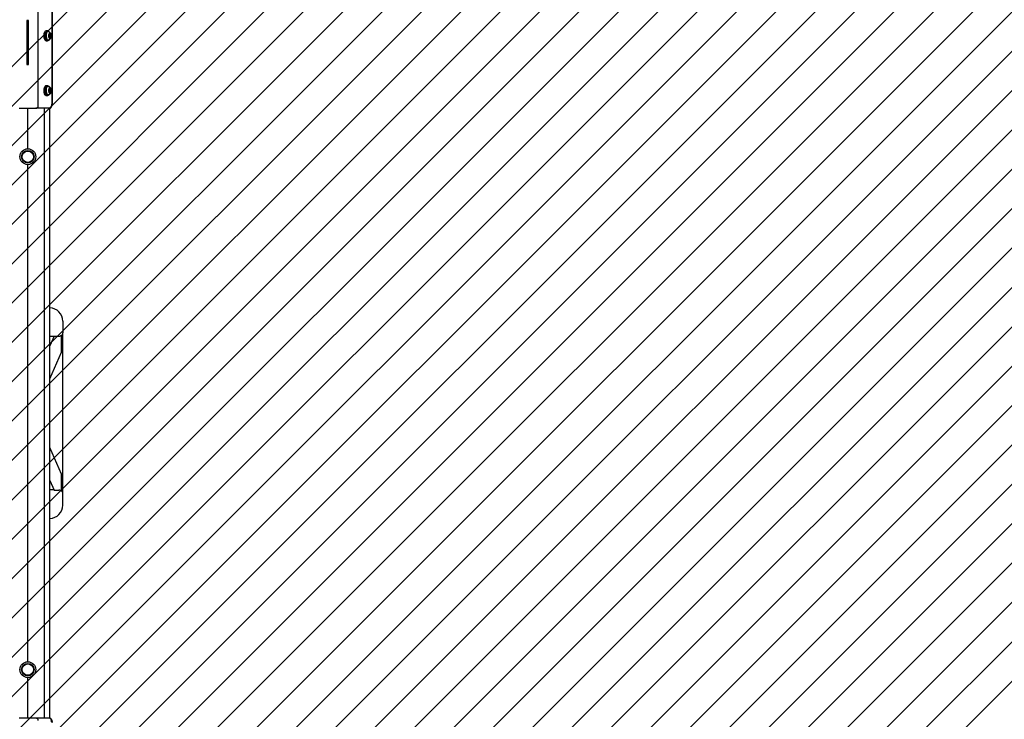
# Model space of a CAD drawing. Units: millimetres. Extents: x 121 to 1915, y 194 to 1831.
# Drawn here: x 1367 to 1592, y 971 to 1131 of the extents above; entities that cross this region are included whole.
import ezdxf

# ---------------------------------------------------------------- set-up
doc = ezdxf.new("R2010")
doc.units = ezdxf.units.MM
doc.header["$LTSCALE"] = 100

# ---------------------------------------------------------------- blocks, each defined once
blk = doc.blocks.new('SW_HATCH_0')
at = {"color": 0, "linetype": 'Continuous', "lineweight": 18}
for p, q in [((1284.18, 0), (574.54, -709.63)), ((1293.16, 0), (574.54, -718.61)), ((1302.14, 0), (574.54, -727.59)), ((1311.12, 0), (574.54, -736.57)), ((1320.1, 0), (574.54, -745.55)), ((1329.08, 0), (574.54, -754.53)), ((1338.06, 0), (574.54, -763.51)), ((1347.04, 0), (574.54, -772.49)), ((1356.02, 0), (574.54, -781.47)), ((1365, 0), (574.54, -790.45)), ((1373.98, 0), (574.54, -799.43)), ((1382.96, 0), (574.54, -808.41)), ((1391.94, 0), (1051.52, -340.42)), ((1400.92, 0), (1060.5, -340.42)), ((1409.9, 0), (1069.48, -340.42)), ((1418.88, 0), (1078.46, -340.42)), ((1427.86, 0), (1087.44, -340.42)), ((1436.84, 0), (1096.42, -340.42)), ((1445.82, 0), (1105.4, -340.42)), ((1454.8, 0), (1114.38, -340.42)), ((1463.78, 0), (1123.36, -340.42)), ((1472.76, 0), (1132.34, -340.42)), ((1481.74, 0), (1141.32, -340.42)), ((1490.72, 0), (1150.3, -340.42)), ((1499.7, 0), (1159.28, -340.42)), ((1508.68, 0), (1168.26, -340.42)), ((1517.66, 0), (1177.24, -340.42)), ((1526.64, 0), (1186.22, -340.42)), ((1535.62, 0), (1195.2, -340.42)), ((1544.6, 0), (1204.18, -340.42)), ((1553.58, 0), (1213.16, -340.42)), ((1562.56, 0), (1222.14, -340.42)), ((1571.54, 0), (1231.12, -340.42)), ((1580.53, 0), (1240.11, -340.42)), ((1589.51, 0), (1249.09, -340.42)), ((1598.49, 0), (1258.07, -340.42)), ((1607.47, 0), (1267.05, -340.42)), ((1616.45, 0), (1276.03, -340.42)), ((1621.88, -3.54), (1285.01, -340.42)), ((1621.88, -12.52), (1293.99, -340.42)), ((1621.88, -21.5), (1302.97, -340.42)), ((1621.88, -30.48), (1311.95, -340.42))]:
    blk.add_line(p, q, dxfattribs=at)

msp = doc.modelspace()

# ---------------------------------------------------------------- linework, layer by layer
at = {"color": 7, "linetype": 'Continuous', "lineweight": 25}
for p, q in [((1371.21, 1111.25), (1371.21, 1141.32)), ((1374.29, 1142.74), (1374.29, 1111.75)), ((1374.4, 1142.73), (1374.4, 1111.75)), ((1368.63, 1130.75), (1368.61, 1120.75)), ((1369.03, 1130.75), (1368.63, 1130.75)), ((1369.01, 1120.75), (1369.03, 1130.75)), ((1373.01, 1128.12), (1373, 1128.09)), ((1373.3, 1128.38), (1373.04, 1128.38)), ((1373.46, 1128.31), (1373.32, 1128.31)), ((1373.86, 1127.47), (1373.63, 1127.47)), ((1373.68, 1127.63), (1373.74, 1127.63)), ((1373.71, 1127.59), (1374.08, 1127.59)), ((1373.78, 1128.09), (1373.77, 1128.12)), ((1373.95, 1127.39), (1373.92, 1127.43)), ((1373, 1126.41), (1373.01, 1126.39)), ((1373.04, 1126.13), (1373.3, 1126.13)), ((1373.32, 1126.19), (1373.46, 1126.19)), ((1373.63, 1127.03), (1373.86, 1127.03)), ((1373.72, 1126.91), (1373.66, 1126.91)), ((1373.77, 1126.39), (1373.78, 1126.41)), ((1373.78, 1126.87), (1374.06, 1126.87)), ((1373.92, 1127.07), (1373.95, 1127.11)), ((1368.61, 1120.75), (1369.01, 1120.75)), ((1373.01, 1115.62), (1373, 1115.59)), ((1373, 1113.91), (1373.01, 1113.89)), ((1373.3, 1115.88), (1373.04, 1115.88)), ((1373.46, 1115.81), (1373.32, 1115.81)), ((1373.32, 1113.69), (1373.46, 1113.69)), ((1373.86, 1114.97), (1373.63, 1114.97)), ((1373.63, 1114.53), (1373.86, 1114.53)), ((1373.67, 1115.1), (1373.72, 1115.1)), ((1373.74, 1114.38), (1373.67, 1114.38)), ((1373.7, 1114.4), (1373.71, 1114.4)), ((1374.08, 1114.4), (1373.71, 1114.4)), ((1373.78, 1115.59), (1373.77, 1115.62)), ((1373.77, 1115.12), (1374.07, 1115.12)), ((1373.77, 1113.89), (1373.78, 1113.91)), ((1373.95, 1114.89), (1373.92, 1114.93)), ((1373.92, 1114.57), (1373.95, 1114.61)), ((1373.04, 1113.63), (1373.3, 1113.63)), ((1366.86, 1110.75), (1370.71, 1110.75)), ((1368.82, 1101.48), (1368.82, 1110.75)), ((1368.85, 1101.48), (1368.85, 1110.75)), ((1368.87, 1101.48), (1368.87, 1110.75)), ((1371.21, 1110.75), (1370.71, 1110.75)), ((1371.9, 1110.75), (1371.21, 1110.75)), ((1373.79, 1110.75), (1371.9, 1110.75)), ((1372.66, 971.6), (1372.66, 1110.75)), ((1372.68, 971.6), (1372.68, 1110.75)), ((1373.87, 971.58), (1373.87, 1110.77)), ((1373.87, 1110.75), (1373.9, 1110.75)), ((1368.82, 984.48), (1368.82, 1097.88)), ((1368.85, 984.48), (1368.85, 1097.88)), ((1368.87, 984.48), (1368.87, 1097.88)), ((1376.8, 1062.18), (1376.8, 1059.52)), ((1374.82, 1058.73), (1373.87, 1056.54)), ((1374.79, 1058.68), (1373.87, 1058.68)), ((1374.82, 1058.73), (1375.9, 1058.73)), ((1376.5, 1055.06), (1376.5, 1058.97)), ((1376.8, 1022.83), (1376.8, 1059.52)), ((1373.87, 1049), (1376.5, 1055.06)), ((1376.5, 1027.29), (1373.87, 1033.35)), ((1376.5, 1023.38), (1376.5, 1027.29)), ((1373.87, 1025.81), (1374.82, 1023.62)), ((1374.79, 1023.68), (1373.87, 1023.68)), ((1374.82, 1023.62), (1375.9, 1023.62)), ((1376.8, 1020.18), (1376.8, 1022.83)), ((1368.82, 971.6), (1368.82, 980.88)), ((1368.85, 971.6), (1368.85, 980.88)), ((1368.87, 971.6), (1368.87, 980.88)), ((1370.71, 971.6), (1366.86, 971.6)), ((1371.21, 971.6), (1370.71, 971.6)), ((1371.9, 971.6), (1371.21, 971.6)), ((1373.79, 971.6), (1371.9, 971.6)), ((1373.87, 971.6), (1373.9, 971.6))]:
    msp.add_line(p, q, dxfattribs=at)
at = {"color": 7, "linetype": 'Continuous', "lineweight": 25, "flags": 128}
for points in [[(1373.04, 1128.38), (1373.02, 1128.38), (1372.92, 1128.35), (1372.83, 1128.3), (1372.74, 1128.2), (1372.66, 1128.08), (1372.59, 1127.93), (1372.53, 1127.76), (1372.5, 1127.57), (1372.48, 1127.38), (1372.47, 1127.18), (1372.49, 1126.98)], [(1373.49, 1128.31), (1373.48, 1128.31), (1373.38, 1128.36), (1373.28, 1128.38), (1373.18, 1128.35), (1373.09, 1128.3), (1373, 1128.2), (1372.92, 1128.08), (1372.85, 1127.93), (1372.79, 1127.76), (1372.76, 1127.57), (1372.74, 1127.38), (1372.73, 1127.18), (1372.75, 1126.98)], [(1372.88, 1127.83), (1372.83, 1127.66), (1372.8, 1127.48), (1372.79, 1127.28), (1372.79, 1127.09), (1372.82, 1126.9), (1372.86, 1126.72), (1372.92, 1126.56), (1372.99, 1126.43), (1373.07, 1126.32), (1373.16, 1126.24), (1373.25, 1126.2), (1373.32, 1126.19)], [(1373.32, 1128.31), (1373.28, 1128.31), (1373.19, 1128.28), (1373.09, 1128.21), (1373.01, 1128.11), (1372.94, 1127.99), (1372.88, 1127.83)], [(1373.02, 1127.83), (1372.98, 1127.66), (1372.95, 1127.48), (1372.94, 1127.28), (1372.94, 1127.09), (1372.97, 1126.9), (1373.01, 1126.72), (1373.06, 1126.56), (1373.13, 1126.43), (1373.22, 1126.32), (1373.31, 1126.24), (1373.4, 1126.2), (1373.5, 1126.2), (1373.59, 1126.23), (1373.69, 1126.29), (1373.77, 1126.39)], [(1373.05, 1127.82), (1373.01, 1127.65), (1372.98, 1127.47), (1372.97, 1127.28), (1372.98, 1127.09), (1373, 1126.91), (1373.04, 1126.73), (1373.09, 1126.58), (1373.16, 1126.45), (1373.24, 1126.34), (1373.33, 1126.27), (1373.42, 1126.23), (1373.52, 1126.22), (1373.61, 1126.25), (1373.7, 1126.31), (1373.78, 1126.41)], [(1373.77, 1128.12), (1373.71, 1128.18), (1373.62, 1128.26), (1373.53, 1128.3), (1373.43, 1128.31), (1373.33, 1128.28), (1373.24, 1128.21), (1373.16, 1128.11), (1373.08, 1127.99), (1373.02, 1127.83)], [(1373.78, 1128.09), (1373.73, 1128.16), (1373.64, 1128.24), (1373.55, 1128.28), (1373.45, 1128.28), (1373.36, 1128.25), (1373.27, 1128.19), (1373.19, 1128.09), (1373.11, 1127.97), (1373.05, 1127.82)], [(1373.63, 1127.61), (1373.6, 1127.47), (1373.58, 1127.33), (1373.58, 1127.18), (1373.6, 1127.03), (1373.63, 1126.9), (1373.68, 1126.78), (1373.74, 1126.69), (1373.81, 1126.63), (1373.88, 1126.6), (1373.96, 1126.61), (1374.03, 1126.65), (1374.1, 1126.73), (1374.15, 1126.83), (1374.19, 1126.96), (1374.22, 1127.1), (1374.23, 1127.25), (1374.22, 1127.4), (1374.19, 1127.54), (1374.15, 1127.67), (1374.1, 1127.77), (1374.03, 1127.85), (1373.96, 1127.89), (1373.88, 1127.9), (1373.81, 1127.87), (1373.74, 1127.82), (1373.68, 1127.73), (1373.63, 1127.61)], [(1373.73, 1127.65), (1373.72, 1127.65), (1373.72, 1127.66), (1373.72, 1127.66), (1373.71, 1127.66), (1373.71, 1127.67), (1373.7, 1127.66), (1373.7, 1127.66), (1373.7, 1127.66)], [(1373.71, 1127.59), (1373.71, 1127.59), (1373.71, 1127.59)], [(1373.92, 1127.07), (1373.92, 1127.07), (1373.88, 1127.04), (1373.84, 1127.04), (1373.8, 1127.07), (1373.77, 1127.13), (1373.75, 1127.21), (1373.75, 1127.29), (1373.77, 1127.37)], [(1373.77, 1127.37), (1373.8, 1127.43), (1373.84, 1127.47), (1373.88, 1127.47), (1373.92, 1127.44), (1373.92, 1127.43)], [(1373.83, 1127.35), (1373.82, 1127.28), (1373.82, 1127.22), (1373.83, 1127.16), (1373.85, 1127.11), (1373.89, 1127.08), (1373.92, 1127.09), (1373.95, 1127.11), (1373.97, 1127.16), (1373.99, 1127.22), (1373.98, 1127.29), (1373.97, 1127.35), (1373.95, 1127.39), (1373.92, 1127.42), (1373.88, 1127.42), (1373.85, 1127.39), (1373.83, 1127.35)], [(1374.13, 1127.61), (1374.13, 1127.61), (1374.12, 1127.61), (1374.12, 1127.62), (1374.12, 1127.62), (1374.11, 1127.62), (1374.11, 1127.61), (1374.1, 1127.61), (1374.1, 1127.6)], [(1372.49, 1126.98), (1372.52, 1126.79), (1372.57, 1126.61), (1372.64, 1126.46), (1372.72, 1126.33), (1372.8, 1126.23), (1372.9, 1126.16), (1373, 1126.13), (1373.04, 1126.13)], [(1372.75, 1126.98), (1372.78, 1126.79), (1372.83, 1126.61), (1372.9, 1126.46), (1372.98, 1126.33), (1373.06, 1126.23), (1373.16, 1126.16), (1373.26, 1126.13), (1373.36, 1126.13), (1373.46, 1126.17), (1373.49, 1126.2)], [(1373.67, 1126.9), (1373.68, 1126.89), (1373.68, 1126.89), (1373.68, 1126.89), (1373.69, 1126.89), (1373.69, 1126.89), (1373.7, 1126.89), (1373.7, 1126.89), (1373.7, 1126.9)], [(1374.08, 1126.85), (1374.08, 1126.85), (1374.08, 1126.84), (1374.09, 1126.84), (1374.09, 1126.84), (1374.1, 1126.84), (1374.1, 1126.84), (1374.1, 1126.84), (1374.11, 1126.84)], [(1373.04, 1115.88), (1372.97, 1115.87), (1372.87, 1115.83), (1372.78, 1115.75), (1372.69, 1115.64), (1372.62, 1115.51), (1372.56, 1115.35), (1372.51, 1115.17), (1372.48, 1114.97), (1372.47, 1114.77), (1372.48, 1114.57), (1372.51, 1114.38)], [(1372.51, 1114.38), (1372.55, 1114.19), (1372.61, 1114.03), (1372.68, 1113.89), (1372.76, 1113.77), (1372.85, 1113.69), (1372.95, 1113.64), (1373.04, 1113.63)], [(1373.49, 1115.81), (1373.43, 1115.84), (1373.33, 1115.87), (1373.23, 1115.87), (1373.13, 1115.83), (1373.04, 1115.75), (1372.95, 1115.64), (1372.88, 1115.51), (1372.82, 1115.35), (1372.77, 1115.17), (1372.74, 1114.97), (1372.73, 1114.77), (1372.74, 1114.57), (1372.77, 1114.38)], [(1372.77, 1114.38), (1372.81, 1114.19), (1372.86, 1114.03), (1372.94, 1113.89), (1373.02, 1113.77), (1373.11, 1113.69), (1373.21, 1113.64), (1373.31, 1113.63), (1373.41, 1113.65), (1373.49, 1113.7)], [(1372.85, 1115.25), (1372.81, 1115.07), (1372.79, 1114.88), (1372.79, 1114.68), (1372.8, 1114.49), (1372.84, 1114.31), (1372.89, 1114.14), (1372.95, 1113.99), (1373.03, 1113.87), (1373.11, 1113.78), (1373.21, 1113.72), (1373.3, 1113.69), (1373.32, 1113.69)], [(1373.32, 1115.81), (1373.23, 1115.8), (1373.14, 1115.75), (1373.05, 1115.67), (1372.97, 1115.55), (1372.9, 1115.41), (1372.85, 1115.25)], [(1373, 1115.25), (1372.96, 1115.07), (1372.94, 1114.88), (1372.94, 1114.68), (1372.95, 1114.49), (1372.98, 1114.31), (1373.03, 1114.14), (1373.1, 1113.99), (1373.17, 1113.87), (1373.26, 1113.78), (1373.35, 1113.72), (1373.45, 1113.69), (1373.55, 1113.71), (1373.64, 1113.76), (1373.73, 1113.84), (1373.77, 1113.89)], [(1373.03, 1115.24), (1372.99, 1115.06), (1372.97, 1114.88), (1372.97, 1114.69), (1372.99, 1114.5), (1373.02, 1114.32), (1373.07, 1114.15), (1373.13, 1114.01), (1373.2, 1113.89), (1373.29, 1113.8), (1373.38, 1113.74), (1373.47, 1113.72), (1373.57, 1113.73), (1373.66, 1113.78), (1373.75, 1113.86), (1373.78, 1113.91)], [(1373.77, 1115.62), (1373.76, 1115.63), (1373.67, 1115.73), (1373.58, 1115.79), (1373.48, 1115.81), (1373.38, 1115.8), (1373.29, 1115.75), (1373.2, 1115.67), (1373.12, 1115.55), (1373.05, 1115.41), (1373, 1115.25)], [(1373.78, 1115.59), (1373.77, 1115.61), (1373.69, 1115.7), (1373.6, 1115.76), (1373.5, 1115.78), (1373.41, 1115.77), (1373.31, 1115.72), (1373.23, 1115.64), (1373.15, 1115.53), (1373.08, 1115.4), (1373.03, 1115.24)], [(1373.61, 1115.06), (1373.59, 1114.92), (1373.58, 1114.77), (1373.58, 1114.62), (1373.61, 1114.47), (1373.65, 1114.35), (1373.7, 1114.24), (1373.77, 1114.16), (1373.84, 1114.11), (1373.91, 1114.1), (1373.99, 1114.12), (1374.06, 1114.18), (1374.12, 1114.27), (1374.17, 1114.38), (1374.2, 1114.51), (1374.22, 1114.66), (1374.23, 1114.81), (1374.21, 1114.96), (1374.18, 1115.1), (1374.13, 1115.21), (1374.07, 1115.31), (1374, 1115.37), (1373.93, 1115.4), (1373.85, 1115.39), (1373.78, 1115.35), (1373.71, 1115.28), (1373.66, 1115.18), (1373.61, 1115.06)], [(1373.71, 1115.11), (1373.7, 1115.12), (1373.7, 1115.12), (1373.7, 1115.13), (1373.69, 1115.13), (1373.69, 1115.13), (1373.68, 1115.13), (1373.68, 1115.12), (1373.68, 1115.12)], [(1373.69, 1114.36), (1373.69, 1114.35), (1373.7, 1114.35), (1373.7, 1114.35), (1373.71, 1114.35), (1373.71, 1114.35), (1373.71, 1114.35), (1373.72, 1114.36), (1373.72, 1114.36)], [(1373.92, 1114.57), (1373.89, 1114.54), (1373.85, 1114.53), (1373.81, 1114.56), (1373.77, 1114.61), (1373.75, 1114.69), (1373.75, 1114.77), (1373.76, 1114.86)], [(1373.76, 1114.86), (1373.79, 1114.92), (1373.83, 1114.96), (1373.87, 1114.97), (1373.91, 1114.95), (1373.92, 1114.93)], [(1373.83, 1114.83), (1373.82, 1114.77), (1373.82, 1114.7), (1373.84, 1114.64), (1373.86, 1114.6), (1373.89, 1114.58), (1373.93, 1114.59), (1373.96, 1114.62), (1373.98, 1114.67), (1373.99, 1114.74), (1373.98, 1114.8), (1373.97, 1114.86), (1373.94, 1114.9), (1373.91, 1114.92), (1373.88, 1114.91), (1373.85, 1114.88), (1373.83, 1114.83)], [(1374.11, 1115.15), (1374.11, 1115.15), (1374.11, 1115.15), (1374.1, 1115.16), (1374.1, 1115.15), (1374.09, 1115.15), (1374.09, 1115.15), (1374.09, 1115.15), (1374.08, 1115.14)], [(1374.1, 1114.39), (1374.1, 1114.38), (1374.1, 1114.38), (1374.11, 1114.38), (1374.11, 1114.38), (1374.11, 1114.38), (1374.12, 1114.38), (1374.12, 1114.38), (1374.13, 1114.38)], [(1374.29, 1111.75), (1374.28, 1111.56), (1374.25, 1111.37), (1374.2, 1111.2), (1374.14, 1111.04), (1374.06, 1110.92), (1373.98, 1110.83), (1373.88, 1110.77), (1373.79, 1110.75)], [(1373.9, 1110.75), (1374, 1110.77), (1374.09, 1110.83), (1374.18, 1110.92), (1374.25, 1111.04), (1374.31, 1111.2), (1374.36, 1111.37), (1374.39, 1111.56), (1374.4, 1111.75)], [(1374.29, 970.6), (1374.28, 970.79), (1374.25, 970.98), (1374.2, 971.15), (1374.14, 971.31), (1374.06, 971.43), (1373.98, 971.52), (1373.88, 971.58), (1373.79, 971.6)], [(1373.9, 971.6), (1374, 971.58), (1374.09, 971.52), (1374.18, 971.43), (1374.25, 971.31), (1374.31, 971.15), (1374.36, 970.98), (1374.39, 970.79), (1374.4, 970.6)]]:
    msp.add_lwpolyline(points, dxfattribs=at)
at = {"color": 7, "linetype": 'Continuous', "lineweight": 25}
for centre, radius in [((1368.85, 1099.68), 1.8), ((1368.85, 1099.68), 1.42), ((1368.85, 1099.68), 1.31), ((1368.85, 1099.68), 1.3), ((1368.85, 982.68), 1.8), ((1368.85, 982.68), 1.42), ((1368.85, 982.68), 1.31), ((1368.85, 982.68), 1.3)]:
    msp.add_circle(centre, radius, dxfattribs=at)
for centre, radius, start, end in [((1374.47, 1127.26), 1.7, 160.7939, 209.9661), ((1373.81, 1127.53), 0.988, 145.2928, 163.0527), ((1374.66, 1127.26), 1.66, 161.5101, 208.5844), ((1373.52, 1127.94), 0.245, 70.7486, 117.1926), ((1373.96, 1127.47), 0.327, 144.1328, 179.3709), ((1373.69, 1127.46), 0.0606, 171.2306, 223.9564), ((1373.62, 1127.17), 0.0341, 300.8919, 349.6293), ((1373.62, 1127.39), 0.0428, 7.6938, 49.3385), ((1373.2, 1127.29), 0.479, 344.707, 11.8909), ((1373.73, 1127.68), 0.0885, 223.6316, 254.8121), ((1373.75, 1127.66), 0.0226, 195.7774, 260.3585), ((1373.72, 1127.76), 0.129, 281.5595, 348.5139), ((1373.46, 1127.43), 0.345, 6.5457, 27.6211), ((1373.76, 1127.76), 0.0876, 340.8493, 6.3919), ((1373.91, 1127.78), 0.0669, 140.7169, 189.9855), ((1373.91, 1127.77), 0.0748, 34.0618, 132.3777), ((1373.91, 1127.77), 0.0749, 348.0122, 33.4945), ((1374.08, 1127.74), 0.0915, 170.4957, 195.3281), ((1374.15, 1127.74), 0.164, 188.8015, 245.551), ((1374.08, 1127.61), 0.0182, 264.4635, 339.6305), ((1373.8, 1127.42), 0.377, 358.0521, 30.0625), ((1374.61, 1127.21), 0.479, 164.707, 191.8909), ((1374.18, 1127.33), 0.0341, 120.951, 169.6149), ((1374.13, 1127.4), 0.0515, 308.1974, 7.426), ((1373.52, 1126.57), 0.246, 240.7285, 288.9695), ((1373.67, 1127.1), 0.0516, 128.245, 187.4109), ((1374, 1127.09), 0.377, 178.0528, 210.0584), ((1373.72, 1126.89), 0.0182, 84.5738, 159.6108), ((1373.65, 1126.76), 0.164, 8.7935, 65.5476), ((1373.41, 1127.05), 0.389, 335.3472, 357.6713), ((1373.73, 1126.76), 0.0914, 350.5023, 15.3282), ((1373.89, 1126.73), 0.0748, 168.0038, 213.5403), ((1373.89, 1126.73), 0.0748, 214.0619, 312.3777), ((1373.89, 1126.72), 0.0668, 320.7118, 9.9636), ((1374.04, 1126.74), 0.0876, 160.8333, 186.4159), ((1374.09, 1126.74), 0.129, 101.5806, 168.4944), ((1374.06, 1126.85), 0.0226, 15.7754, 80.3674), ((1373.84, 1127.04), 0.327, 324.1328, 359.3709), ((1374.18, 1127.12), 0.0428, 187.6933, 229.3424), ((1374.11, 1127.04), 0.0607, 351.2312, 43.9533), ((1374.5, 1114.76), 1.73, 163.9313, 209.5693), ((1373.91, 1114.98), 1.1, 145.9675, 166.4299), ((1374.58, 1114.76), 1.59, 163.4817, 212.1173), ((1373.52, 1115.44), 0.243, 70.6861, 119.3172), ((1373.52, 1114.06), 0.241, 244.5253, 289.6377), ((1373.99, 1114.93), 0.366, 148.7372, 181.3679), ((1373.68, 1114.91), 0.0535, 172.3267, 229.9101), ((1373.69, 1114.56), 0.0587, 134.4486, 188.4356), ((1373.97, 1114.55), 0.338, 180.0713, 214.5043), ((1373.62, 1114.84), 0.0359, 9.7765, 56.7436), ((1373.62, 1114.63), 0.0407, 308.6226, 351.7304), ((1373.19, 1114.73), 0.48, 347.3853, 14.5189), ((1373.72, 1114.32), 0.081, 101.8933, 128.9587), ((1373.73, 1115.12), 0.019, 199.1976, 272.0497), ((1373.74, 1114.36), 0.0215, 96.5427, 163.323), ((1373.67, 1115.25), 0.155, 291.7794, 350.6658), ((1373.7, 1114.25), 0.136, 10.8501, 75.3904), ((1373.44, 1114.95), 0.364, 2.8877, 26.927), ((1373.44, 1114.57), 0.361, 332.5043, 354.201), ((1373.9, 1115.28), 0.0732, 145.2901, 191.536), ((1373.73, 1115.25), 0.0908, 343.873, 8.7956), ((1373.9, 1115.27), 0.0743, 44.3768, 143.2178), ((1373.75, 1114.25), 0.0886, 352.937, 18.287), ((1373.91, 1114.22), 0.0687, 169.6174, 217.9506), ((1373.91, 1114.23), 0.0743, 224.3769, 323.2178), ((1373.89, 1115.28), 0.0688, 349.6285, 37.8998), ((1374.05, 1115.26), 0.0887, 172.9304, 198.2867), ((1374.1, 1115.26), 0.136, 190.8591, 255.3945), ((1373.91, 1114.23), 0.0732, 325.2865, 11.5142), ((1374.13, 1114.26), 0.155, 111.7983, 170.6483), ((1374.07, 1114.26), 0.0908, 163.8571, 188.8192), ((1374.06, 1115.15), 0.0215, 276.4412, 343.3451), ((1374.08, 1114.38), 0.019, 19.1957, 92.0594), ((1373.83, 1114.96), 0.338, 0.0704, 34.5088), ((1374.61, 1114.78), 0.48, 167.3852, 194.519), ((1373.81, 1114.57), 0.366, 328.7372, 1.3679), ((1374.18, 1114.87), 0.0408, 128.6742, 171.7182), ((1374.18, 1114.66), 0.0359, 189.7758, 236.7481), ((1374.11, 1114.95), 0.0587, 314.4066, 8.448), ((1374.13, 1114.59), 0.0535, 352.3275, 49.9065), ((1370.71, 1111.25), 0.5, 270, 0), ((1373.8, 1062.18), 3, 0, 88.5954), ((1373.8, 1020.18), 3, 271.4046, 0), ((1370.71, 971.1), 0.5, 0, 90)]:
    msp.add_arc(centre, radius, start, end, dxfattribs=at)
for points, knots in [([(1374.11, 1127.74), (1374.1, 1127.77), (1374.05, 1127.85), (1373.95, 1127.96), (1373.82, 1128.06), (1373.7, 1128.13), (1373.63, 1128.15), (1373.6, 1128.16)], [0, 0, 0, 0, 0.167813, 0.400743, 0.636914, 0.875795, 1, 1, 1, 1]), ([(1373.6, 1126.34), (1373.64, 1126.35), (1373.74, 1126.39), (1373.86, 1126.47), (1373.97, 1126.57), (1374.06, 1126.67), (1374.1, 1126.73), (1374.11, 1126.76)], [0, 0, 0, 0, 0.213207, 0.441547, 0.662052, 0.876022, 1, 1, 1, 1]), ([(1374.11, 1115.24), (1374.11, 1115.25), (1374.08, 1115.3), (1374.01, 1115.39), (1373.9, 1115.5), (1373.76, 1115.59), (1373.66, 1115.65), (1373.6, 1115.67), (1373.6, 1115.67)], [0, 0, 0, 0, 0.031025, 0.262039, 0.496221, 0.73348, 0.973125, 1, 1, 1, 1]), ([(1373.6, 1113.84), (1373.61, 1113.84), (1373.68, 1113.86), (1373.78, 1113.92), (1373.91, 1114.01), (1374.01, 1114.11), (1374.08, 1114.2), (1374.11, 1114.25), (1374.11, 1114.26)], [0, 0, 0, 0, 0.056535, 0.291998, 0.518795, 0.738152, 0.951494, 1, 1, 1, 1]), ([(1375.9, 1058.73), (1375.98, 1058.74), (1376.17, 1058.75), (1376.37, 1058.86), (1376.47, 1058.95), (1376.5, 1058.97)], [0, 0, 0, 0, 0.386164, 0.854774, 1, 1, 1, 1]), ([(1376.8, 1059.52), (1376.79, 1059.42), (1376.77, 1059.21), (1376.63, 1058.99), (1376.53, 1058.89), (1376.5, 1058.86)], [0, 0, 0, 0, 0.418825, 0.833414, 1, 1, 1, 1]), ([(1376.5, 1023.38), (1376.43, 1023.44), (1376.29, 1023.55), (1376.08, 1023.61), (1375.94, 1023.62), (1375.9, 1023.62)], [0, 0, 0, 0, 0.3873945, 0.7923496, 1, 1, 1, 1]), ([(1376.5, 1023.49), (1376.5, 1023.48), (1376.58, 1023.42), (1376.7, 1023.26), (1376.78, 1023.03), (1376.79, 1022.89), (1376.8, 1022.83)], [0, 0, 0, 0, 0.0479798, 0.4110435, 0.7635861, 1, 1, 1, 1])]:
    msp.add_open_spline(points, degree=3, knots=knots, dxfattribs=at)

# ---------------------------------------------------------------- block references
at = {"color": 7, "linetype": 'Continuous', "lineweight": 18}
msp.add_blockref('SW_HATCH_0', (172.23, 1211.39), dxfattribs=at)

doc.saveas('drawing.dxf')
